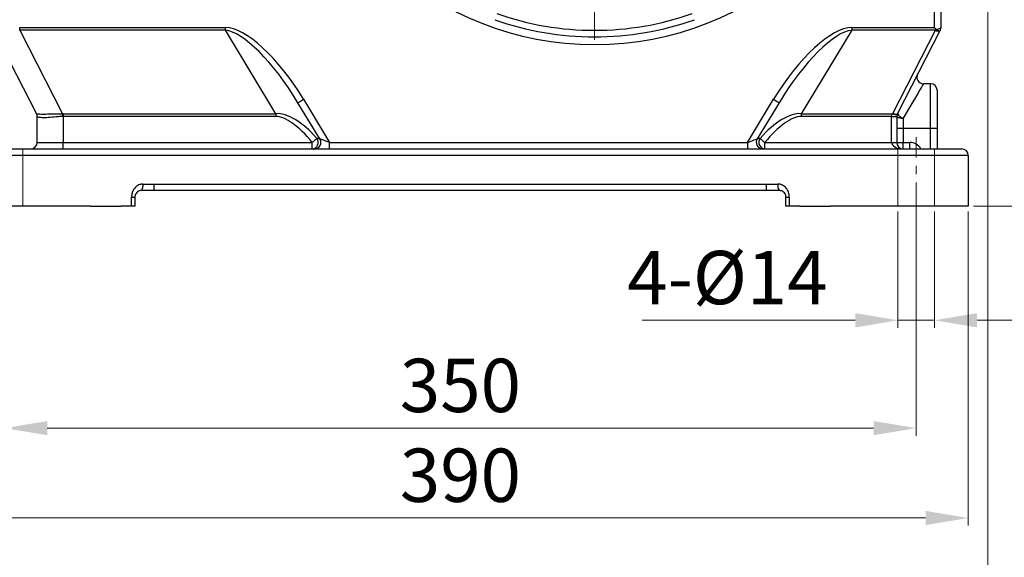
# Model space of a CAD drawing. Units: millimetres. Extents: x 972 to 3188, y 1622 to 3188.
# Drawn here: x 1818 to 2196, y 2158 to 2365 of the extents above; entities that cross this region are included whole.
import ezdxf

# ---------------------------------------------------------------- set-up
doc = ezdxf.new("R2010")
doc.units = ezdxf.units.MM
doc.linetypes.add('CENTER', pattern=[50.8, 31.75, -6.35, 6.35, -6.35])
doc.layers.get('Defpoints').update_dxf_attribs({"lineweight": 13})
doc.layers.add('5.中心线', color=1, linetype='CENTER', lineweight=13)
doc.layers.add('7标注层', color=4, linetype='Continuous', lineweight=15)
doc.styles.add('TH_GBDIM', font='gbeitc.shx', dxfattribs={"bigfont": 'gbcbig.shx'})
doc.dimstyles.new('TH_GBDIM-4', dxfattribs={"dimscale": 5.85, "dimtxt": 3.5, "dimasz": 2.8, "dimexe": 0.5, "dimexo": 0.35, "dimgap": 1, "dimtad": 1, "dimtoh": 1, "dimdsep": 46, "dimtxsty": 'TH_GBDIM', "dimcen": -2.5, "dimclrd": 130, "dimclre": 130, "dimclrt": 3, "dimazin": 2, "dimtm": 1e-09, "dimtfac": 0.65, "dimtmove": 0, "dimatfit": 3, "dimfxl": 1, "dimtfill": 1, "dimtzin": 0, "dimlwd": -1, "dimlwe": -1, "dimarcsym": 0})

# ---------------------------------------------------------------- blocks, each defined once
blk = doc.blocks.new('*D7')
at = {"layer": '7标注层', "color": 130, "linetype": 'ByBlock', "transparency": 16777216}
for p, q in [((2216.84, 2472.99), (2252.43, 2472.99)), ((2249.5, 2309.37), (2249.5, 2456.61)), ((2184.42, 2292.99), (2252.43, 2292.99))]:
    blk.add_line(p, q, dxfattribs=at)
at = {"layer": '7标注层', "color": 130, "transparency": 16777216}
for points in [[(2246.77, 2456.61), (2252.23, 2456.61), (2249.5, 2472.99)], [(2246.77, 2309.37), (2252.23, 2309.37), (2249.5, 2292.99)]]:
    blk.add_solid(points, dxfattribs=at)
at = {"layer": 'Defpoints', "color": 0, "transparency": 16777216}
for p in [(2214.79, 2472.99), (2249.5, 2472.99), (2182.37, 2292.99)]:
    blk.add_point(p, dxfattribs=at)
at = {"layer": '7标注层', "color": 3, "transparency": 16777216, "insert": (2235.76, 2382.99), "char_height": 20.475, "attachment_point": 5, "rotation": 90, "style": 'TH_GBDIM', "bg_fill": 3, "box_fill_scale": 1.1, "bg_fill_color": 256, "bg_fill_true_color": 13158600, "bg_fill_transparency": 92}
blk.add_mtext('180', dxfattribs=at)
blk = doc.blocks.new('*D8')
at = {"layer": '7标注层', "color": 130, "linetype": 'ByBlock', "transparency": 16777216}
for p, q in [((2016.61, 3062.99), (2315.25, 3062.99)), ((2312.33, 2309.37), (2312.33, 3046.61)), ((2184.42, 2292.99), (2315.25, 2292.99))]:
    blk.add_line(p, q, dxfattribs=at)
at = {"layer": '7标注层', "color": 130, "transparency": 16777216}
for points in [[(2309.6, 3046.61), (2315.06, 3046.61), (2312.33, 3062.99)], [(2309.6, 2309.37), (2315.06, 2309.37), (2312.33, 2292.99)]]:
    blk.add_solid(points, dxfattribs=at)
at = {"layer": 'Defpoints', "color": 0, "transparency": 16777216}
for p in [(2014.57, 3062.99), (2312.33, 3062.99), (2182.37, 2292.99)]:
    blk.add_point(p, dxfattribs=at)
at = {"layer": '7标注层', "color": 3, "transparency": 16777216, "insert": (2298.58, 2677.99), "char_height": 20.475, "attachment_point": 5, "rotation": 90, "style": 'TH_GBDIM', "bg_fill": 3, "box_fill_scale": 1.1, "bg_fill_color": 256, "bg_fill_true_color": 13158600, "bg_fill_transparency": 2417}
blk.add_mtext('770', dxfattribs=at)
blk = doc.blocks.new('*D9')
at = {"layer": '7标注层', "color": 130, "linetype": 'ByBlock', "transparency": 16777216}
for p, q in [((2155.37, 2290.94), (2155.37, 2246.28)), ((2169.37, 2290.94), (2169.37, 2246.28)), ((2138.99, 2249.2), (2057.15, 2249.2)), ((2169.37, 2249.2), (2155.37, 2249.2)), ((2185.75, 2249.2), (2202.13, 2249.2))]:
    blk.add_line(p, q, dxfattribs=at)
at = {"layer": '7标注层', "color": 130, "transparency": 16777216}
for points in [[(2138.99, 2251.93), (2138.99, 2246.47), (2155.37, 2249.2)], [(2185.75, 2251.93), (2185.75, 2246.47), (2169.37, 2249.2)]]:
    blk.add_solid(points, dxfattribs=at)
at = {"layer": 'Defpoints', "color": 0, "transparency": 16777216}
for p in [(2155.37, 2292.99), (2169.37, 2292.99), (2169.37, 2249.2)]:
    blk.add_point(p, dxfattribs=at)
at = {"layer": '7标注层', "color": 3, "transparency": 16777216, "insert": (2089.88, 2262.95), "char_height": 20.475, "attachment_point": 5, "style": 'TH_GBDIM', "bg_fill": 3, "box_fill_scale": 1.1, "bg_fill_color": 256, "bg_fill_true_color": 13158600, "bg_fill_transparency": 2012}
blk.add_mtext('4-%%C14', dxfattribs=at)
blk = doc.blocks.new('*D10')
at = {"layer": '7标注层', "color": 130, "linetype": 'ByBlock', "transparency": 16777216}
for p, q in [((1812.37, 2288.94), (1812.37, 2204.88)), ((2162.37, 2286.9), (2162.37, 2204.88)), ((1828.75, 2207.81), (2145.99, 2207.81))]:
    blk.add_line(p, q, dxfattribs=at)
at = {"layer": '7标注层', "color": 130, "transparency": 16777216}
for points in [[(1828.75, 2210.54), (1828.75, 2205.08), (1812.37, 2207.81)], [(2145.99, 2210.54), (2145.99, 2205.08), (2162.37, 2207.81)]]:
    blk.add_solid(points, dxfattribs=at)
at = {"layer": 'Defpoints', "color": 0, "transparency": 16777216}
for p in [(1812.37, 2290.99), (2162.37, 2288.94), (2162.37, 2207.81)]:
    blk.add_point(p, dxfattribs=at)
at = {"layer": '7标注层', "color": 3, "transparency": 16777216, "insert": (1987.37, 2221.55), "char_height": 20.475, "attachment_point": 5, "style": 'TH_GBDIM', "bg_fill": 3, "box_fill_scale": 1.1, "bg_fill_color": 256, "bg_fill_true_color": 13158600, "bg_fill_transparency": 832}
blk.add_mtext('350', dxfattribs=at)
blk = doc.blocks.new('*D11')
at = {"layer": '7标注层', "color": 130, "linetype": 'ByBlock', "transparency": 16777216}
for p, q in [((1792.37, 2290.94), (1792.37, 2170.39)), ((2182.37, 2290.94), (2182.37, 2170.39)), ((1808.75, 2173.32), (2165.99, 2173.32))]:
    blk.add_line(p, q, dxfattribs=at)
at = {"layer": '7标注层', "color": 130, "transparency": 16777216}
for points in [[(1808.75, 2176.05), (1808.75, 2170.59), (1792.37, 2173.32)], [(2165.99, 2176.05), (2165.99, 2170.59), (2182.37, 2173.32)]]:
    blk.add_solid(points, dxfattribs=at)
at = {"layer": 'Defpoints', "color": 0, "transparency": 16777216}
for p in [(1792.37, 2292.99), (2182.37, 2292.99), (2182.37, 2173.32)]:
    blk.add_point(p, dxfattribs=at)
at = {"layer": '7标注层', "color": 3, "transparency": 16777216, "insert": (1987.37, 2187.07), "char_height": 20.475, "attachment_point": 5, "style": 'TH_GBDIM', "bg_fill": 3, "box_fill_scale": 1.1, "bg_fill_color": 256, "bg_fill_true_color": 13158600, "bg_fill_transparency": 2012}
blk.add_mtext('390', dxfattribs=at)
blk = doc.blocks.new('*D13')
at = {"layer": '7标注层', "color": 130, "linetype": 'ByBlock', "transparency": 16777216}
for p, q in [((2189.87, 2369.94), (2189.87, 2096.85)), ((1390.37, 2178.04), (1390.37, 2096.85)), ((1406.75, 2099.77), (2173.49, 2099.77))]:
    blk.add_line(p, q, dxfattribs=at)
at = {"layer": '7标注层', "color": 130, "transparency": 16777216}
for points in [[(1406.75, 2102.5), (1406.75, 2097.04), (1390.37, 2099.77)], [(2173.49, 2102.5), (2173.49, 2097.04), (2189.87, 2099.77)]]:
    blk.add_solid(points, dxfattribs=at)
at = {"layer": 'Defpoints', "color": 0, "transparency": 16777216}
for p in [(2189.87, 2371.99), (1390.37, 2180.09), (2189.87, 2099.77)]:
    blk.add_point(p, dxfattribs=at)
at = {"layer": '7标注层', "color": 3, "transparency": 16777216, "insert": (1790.12, 2113.52), "char_height": 20.48, "attachment_point": 5, "style": 'TH_GBDIM', "bg_fill": 3, "box_fill_scale": 1.1, "bg_fill_color": 256, "bg_fill_true_color": 13158600, "bg_fill_transparency": 2012}
blk.add_mtext('C', dxfattribs=at)

msp = doc.modelspace()

# ---------------------------------------------------------------- linework, layer by layer
for p, q in [((2169.373, 2361.533), (2169.373, 2594.151)), ((2171.873, 2594.151), (2171.873, 2361.476)), ((1824.603, 2328.515), (1808.15, 2360.452)), ((1818.156, 2361.533), (1897.149, 2361.533)), ((1818.156, 2360.498), (1818.156, 2361.533)), ((1818.156, 2360.498), (1834.65, 2328.48)), ((1897.149, 2360.498), (1818.156, 2360.498)), ((1897.149, 2360.498), (1897.149, 2361.533)), ((1916.551, 2328.484), (1897.149, 2360.498)), ((2137.596, 2360.498), (2118.194, 2328.484)), ((2137.596, 2361.533), (2169.373, 2361.533)), ((2137.596, 2361.533), (2137.596, 2360.498)), ((2169.795, 2360.498), (2137.596, 2360.498)), ((2153.372, 2328.618), (2169.795, 2360.498)), ((2171.482, 2360.232), (2155.15, 2328.53)), ((2169.852, 2361.053), (2170.184, 2360.821)), ((2167.873, 2339.991), (2165.155, 2339.991)), ((2167.873, 2322.991), (2167.873, 2339.991)), ((2170.373, 2337.491), (2170.373, 2322.991)), ((1933.451, 2318.787), (1925.012, 2332.711)), ((1927.15, 2334.007), (1937.16, 2317.491)), ((2097.586, 2317.491), (2107.596, 2334.007)), ((2109.733, 2332.711), (2101.294, 2318.787)), ((1824.873, 2317.491), (1824.873, 2327.385)), ((1834.873, 2328.484), (1916.551, 2328.484)), ((1834.873, 2328.484), (1834.873, 2327.45)), ((1916.551, 2327.45), (1834.873, 2327.45)), ((1834.873, 2327.45), (1834.873, 2317.491)), ((1916.551, 2328.484), (1916.551, 2327.45)), ((2118.194, 2328.484), (2153.306, 2328.484)), ((2118.194, 2328.484), (2118.194, 2327.45)), ((2152.873, 2327.45), (2118.194, 2327.45)), ((2152.873, 2317.491), (2152.873, 2327.385)), ((2152.873, 2327.385), (2154.873, 2327.385)), ((2154.873, 2327.385), (2154.873, 2317.491)), ((2157.373, 2326.822), (2157.373, 2322.991)), ((2154.873, 2322.991), (2157.373, 2322.991)), ((2157.373, 2322.991), (2157.373, 2317.491)), ((2157.373, 2322.991), (2167.873, 2322.991)), ((2167.873, 2322.991), (2170.373, 2322.991)), ((2167.873, 2314.991), (2167.873, 2322.991)), ((2170.373, 2322.991), (2170.373, 2314.991)), ((1824.873, 2317.491), (1834.873, 2317.491)), ((1834.873, 2314.991), (1834.873, 2317.491)), ((1834.873, 2317.491), (1930.497, 2317.491)), ((1930.497, 2314.991), (1930.497, 2317.491)), ((1937.16, 2314.991), (1937.16, 2317.491)), ((1937.16, 2317.491), (2097.586, 2317.491)), ((2097.586, 2317.491), (2097.586, 2314.991)), ((2104.249, 2314.991), (2104.249, 2317.491)), ((2104.249, 2317.491), (2152.873, 2317.491)), ((2152.873, 2317.491), (2154.873, 2317.491)), ((2154.873, 2317.491), (2157.373, 2317.491)), ((2157.373, 2314.991), (2157.373, 2317.491)), ((2157.373, 2317.491), (2159.873, 2317.491)), ((2159.873, 2314.991), (2159.873, 2317.491)), ((1802.373, 2314.991), (1838.23, 2314.991)), ((1838.23, 2314.991), (1843.534, 2314.991)), ((1843.534, 2314.991), (1855.333, 2314.991)), ((1855.333, 2314.991), (1869.829, 2314.991)), ((1869.829, 2314.991), (2104.917, 2314.991)), ((2104.917, 2314.991), (2119.413, 2314.991)), ((2119.413, 2314.991), (2131.211, 2314.991)), ((2131.211, 2314.991), (2136.515, 2314.991)), ((2136.515, 2314.991), (2172.373, 2314.991)), ((2172.373, 2314.991), (2179.873, 2314.991)), ((1838.23, 2312.491), (1802.373, 2312.491)), ((1845.301, 2312.491), (1838.23, 2312.491)), ((1857.101, 2312.491), (1845.301, 2312.491)), ((1869.829, 2312.491), (1857.101, 2312.491)), ((2104.917, 2312.491), (1869.829, 2312.491)), ((2117.645, 2312.491), (2104.917, 2312.491)), ((2129.444, 2312.491), (2117.645, 2312.491)), ((2136.515, 2312.491), (2129.444, 2312.491)), ((2172.373, 2312.491), (2136.515, 2312.491)), ((2182.373, 2312.491), (2172.373, 2312.491)), ((2182.373, 2312.491), (2182.373, 2292.991)), ((1869.829, 2298.991), (1864.873, 2298.991)), ((1865.477, 2301.491), (1869.829, 2301.491)), ((1869.829, 2298.991), (1869.829, 2301.491)), ((1869.829, 2301.491), (2104.917, 2301.491)), ((2104.917, 2298.991), (1869.829, 2298.991)), ((2104.917, 2301.491), (2109.268, 2301.491)), ((2104.917, 2298.991), (2104.917, 2301.491)), ((2109.873, 2298.991), (2104.917, 2298.991)), ((1861.087, 2292.991), (1861.087, 2296.491)), ((1861.087, 2296.491), (1862.373, 2296.491)), ((1862.373, 2296.491), (1862.373, 2292.991)), ((2112.373, 2296.491), (2113.659, 2296.491)), ((2112.373, 2292.991), (2112.373, 2296.491)), ((2113.659, 2296.491), (2113.659, 2292.991)), ((1838.23, 2292.991), (1802.373, 2292.991)), ((1845.301, 2292.991), (1838.23, 2292.991)), ((1845.301, 2292.991), (1857.101, 2292.991)), ((1861.087, 2292.991), (1857.101, 2292.991)), ((1862.373, 2292.991), (1861.087, 2292.991)), ((2113.659, 2292.991), (2112.373, 2292.991)), ((2117.645, 2292.991), (2113.659, 2292.991)), ((2117.645, 2292.991), (2129.444, 2292.991)), ((2136.515, 2292.991), (2129.444, 2292.991)), ((2172.373, 2292.991), (2136.515, 2292.991)), ((2182.373, 2292.991), (2172.373, 2292.991))]:
    msp.add_line(p, q)
at = {"flags": 128}
for points in [[(2169.373, 2361.533), (2169.533, 2361.372), (2169.694, 2361.212), (2169.852, 2361.053)], [(2169.795, 2360.498), (2169.814, 2360.678), (2169.833, 2360.864), (2169.852, 2361.053)], [(2170.184, 2360.821), (2170.588, 2360.977), (2170.954, 2361.119), (2171.271, 2361.242), (2171.528, 2361.342), (2171.717, 2361.416), (2171.834, 2361.461), (2171.873, 2361.476)], [(2165.155, 2339.991), (2165.155, 2339.991), (2165.064, 2339.838), (2164.794, 2339.381), (2164.35, 2338.629), (2163.739, 2337.595), (2162.972, 2336.297), (2162.064, 2334.76), (2161.03, 2333.011), (2159.89, 2331.081), (2158.663, 2329.006), (2157.373, 2326.822)], [(1925.012, 2332.711), (1925.053, 2332.736), (1925.175, 2332.81), (1925.372, 2332.93), (1925.638, 2333.091), (1925.962, 2333.287), (1926.332, 2333.511), (1926.733, 2333.754), (1927.15, 2334.007)], [(2107.596, 2334.007), (2108.013, 2333.754), (2108.414, 2333.511), (2108.783, 2333.287), (2109.107, 2333.091), (2109.373, 2332.93), (2109.571, 2332.81), (2109.692, 2332.736), (2109.733, 2332.711)], [(1824.879, 2327.37), (1824.874, 2327.381), (1824.873, 2327.385)], [(2152.873, 2327.45), (2153.263, 2327.444), (2153.638, 2327.439), (2153.984, 2327.434), (2154.287, 2327.429), (2154.536, 2327.426), (2154.721, 2327.423), (2154.834, 2327.421), (2154.873, 2327.421)], [(2153.306, 2328.484), (2153.624, 2328.372), (2153.932, 2328.288), (2154.222, 2328.235), (2154.484, 2328.214), (2154.71, 2328.227), (2154.894, 2328.272), (2155.03, 2328.349), (2155.113, 2328.455)], [(2153.372, 2328.618), (2153.683, 2328.498), (2153.985, 2328.406), (2154.268, 2328.344), (2154.525, 2328.315), (2154.748, 2328.32), (2154.929, 2328.359), (2155.065, 2328.429), (2155.15, 2328.53)], [(1932.301, 2318.983), (1932.178, 2318.882), (1932.017, 2318.748), (1931.821, 2318.586), (1931.594, 2318.399), (1931.343, 2318.191), (1931.072, 2317.967), (1930.787, 2317.732), (1930.497, 2317.491)], [(1937.16, 2317.491), (1936.436, 2317.744), (1935.74, 2317.987), (1935.099, 2318.211), (1934.537, 2318.407), (1934.076, 2318.568), (1933.733, 2318.688), (1933.522, 2318.762), (1933.451, 2318.787)], [(2097.586, 2317.491), (2098.309, 2317.744), (2099.005, 2317.987), (2099.646, 2318.211), (2100.208, 2318.407), (2100.669, 2318.568), (2101.012, 2318.688), (2101.223, 2318.762), (2101.294, 2318.787)], [(2102.445, 2318.983), (2102.567, 2318.882), (2102.728, 2318.748), (2102.924, 2318.586), (2103.151, 2318.399), (2103.402, 2318.191), (2103.674, 2317.967), (2103.958, 2317.732), (2104.249, 2317.491)]]:
    msp.add_lwpolyline(points, dxfattribs=at)
for centre, radius, start, end in [((2038.873, 2472.991), 118, 185.3489, 354.6511), ((2038.873, 2472.991), 112.5, 250.5274, 289.4726), ((2038.873, 2472.991), 115, 250.5274, 289.4726), ((2170.933, 2362.593), 2.384, 241.49503, 281.12368), ((2030.897, 2432.871), 158.242, 332.67514, 332.80859), ((2169.873, 2361.476), 2, 332.74467, 0), ((2165.155, 2342.491), 2.5, 152.74467, 269.56983), ((2167.873, 2337.491), 2.5, 0, 90), ((1822.373, 2327.385), 2.5, 0, 27.25533), ((1822.392, 2327.376), 2.487, 359.86342, 27.25256), ((1694.177, 2321.907), 140.626, 2.25684, 2.67872), ((2157.373, 2327.385), 4.5, 179.17786, 180), ((2157.373, 2326.557), 4.5, 152.74467, 154.64969), ((2157.373, 2327.385), 2.5, 179.17786, 180), ((2156.779, 2330.017), 3.25, 234.08532, 280.51621), ((2157.373, 2327.385), 2.5, 152.74467, 154.64969), ((2158.516, 2330.609), 3.957, 211.70721, 253.19617), ((1822.373, 2317.491), 2.5, 270, 0), ((1930.263, 2317.501), 2.52, 275.32664, 36.02825), ((1931.313, 2317.491), 2.5, 270, 31.2184), ((2103.432, 2317.491), 2.5, 148.7816, 270), ((2104.483, 2317.501), 2.52, 143.96926, 264.67016), ((2157.373, 2317.491), 2.5, 180, 270), ((2159.873, 2312.491), 5, 30, 90), ((2179.873, 2312.491), 2.5, 0, 90), ((1862.439, 2300.903), 3.095, 321.85496, 10.96332), ((2112.306, 2300.903), 3.095, 169.03668, 218.14504)]:
    msp.add_arc(centre, radius, start, end)
for centre, major_axis, ratio, start_param, end_param in [((1914.749, 2326.492), (20.743, -34.225), 0.3623146, 1.5707963, 2.9254386), ((1914.749, 2326.492), (-20.273, 33.451), 0.3067902, 4.712389, 6.0670312), ((2119.996, 2326.492), (20.743, 34.225), 0.3623146, 0.2161541, 1.5707963), ((2119.996, 2326.492), (20.273, 33.451), 0.3067902, 0.2161541, 1.5707963), ((1928.083, 2304.492), (-14.06, 23.198), 0.4423785, 5.0981556, 6.0670312), ((2106.662, 2304.492), (14.06, 23.198), 0.4423785, 0.2161541, 1.1850297), ((1834.873, 2300.984), (0, 27.5), 0.4545455, 0, 0.0178239), ((1834.873, 2299.95), (0, 27.5), 0.3636364, 0, 0.0178239), ((1928.083, 2304.492), (13.59, -22.424), 0.3623146, 1.9565629, 2.9254386), ((2106.662, 2304.492), (13.59, 22.424), 0.3623146, 0.2161541, 1.1850297), ((1920.204, 2317.491), (13.255, 1.272), 0.061304, 0.0295417, 0.4153083), ((2114.541, 2317.491), (13.255, -1.272), 0.061304, 2.7262844, 3.112051), ((2157.373, 2317.491), (4.5, 0), 0.5555556, 3.1415927, 4.712389)]:
    msp.add_ellipse(centre, major_axis=major_axis, ratio=ratio, start_param=start_param, end_param=end_param)
for points, knots in [([(2170.184, 2360.821), (2170.368, 2360.728), (2170.737, 2360.543), (2171.163, 2360.337), (2171.317, 2360.281), (2171.393, 2360.254)], [0, 0, 0, 0, 0.3367278, 0.6732888, 1, 1, 1, 1]), ([(2171.393, 2360.254), (2171.437, 2360.243), (2171.482, 2360.233), (2171.482, 2360.232), (2171.482, 2360.232)], [0, 0, 0, 0, 0.9831052, 1, 1, 1, 1]), ([(1824.603, 2328.515), (1824.725, 2328.482), (1824.969, 2328.418), (1826.805, 2328.336), (1829.479, 2328.387), (1832.267, 2328.507), (1834.028, 2328.487), (1834.65, 2328.48)], [0, 0, 0, 0, 0.22266423, 0.44299562, 0.66067418, 0.8801972, 1, 1, 1, 1]), ([(1834.694, 2327.445), (1834.103, 2327.405), (1832.408, 2327.29), (1829.739, 2327.011), (1827.146, 2326.898), (1825.327, 2327.05), (1825.028, 2327.263), (1824.879, 2327.37)], [0, 0, 0, 0, 0.11761346, 0.33678819, 0.5560771, 0.77796581, 1, 1, 1, 1]), ([(2152.873, 2327.45), (2152.892, 2327.602), (2152.94, 2327.993), (2153.167, 2328.298), (2153.306, 2328.484)], [0, 0, 0, 0, 0.3897515, 1, 1, 1, 1]), ([(2155.113, 2328.455), (2155.036, 2328.269), (2154.91, 2327.963), (2154.883, 2327.573), (2154.873, 2327.421)], [0, 0, 0, 0, 0.6089717, 1, 1, 1, 1]), ([(1865.477, 2301.491), (1865.038, 2301.446), (1864.069, 2301.347), (1862.805, 2300.566), (1861.835, 2299.416), (1861.208, 2298.023), (1861.127, 2297.006), (1861.087, 2296.491)], [0, 0, 0, 0, 0.1795981, 0.3957481, 0.5990498, 0.7968216, 1, 1, 1, 1]), ([(1864.873, 2298.991), (1864.622, 2298.968), (1864.067, 2298.917), (1863.37, 2298.539), (1862.816, 2297.983), (1862.555, 2297.469), (1862.408, 2296.977), (1862.389, 2296.714), (1862.373, 2296.491)], [0, 0, 0, 0, 0.1932605, 0.4271426, 0.6366535, 0.823185, 0.8502853, 1, 1, 1, 1]), ([(2113.659, 2296.491), (2113.659, 2296.811), (2113.631, 2297.131), (2113.525, 2297.757), (2113.446, 2298.06), (2113.24, 2298.646), (2113.11, 2298.932), (2112.806, 2299.469), (2112.633, 2299.719), (2112.243, 2300.183), (2112.023, 2300.398), (2111.551, 2300.774), (2111.299, 2300.937), (2110.894, 2301.139), (2110.753, 2301.2), (2110.467, 2301.304), (2110.323, 2301.348), (2109.882, 2301.454), (2109.58, 2301.491), (2109.268, 2301.491)], [0, 0, 0, 0, 0.125, 0.125, 0.25, 0.25, 0.375, 0.375, 0.5, 0.5, 0.625, 0.625, 0.75, 0.75, 0.8125, 0.8125, 0.875, 0.875, 1, 1, 1, 1]), ([(2112.373, 2296.491), (2112.366, 2296.63), (2112.355, 2296.86), (2112.256, 2297.291), (2112.013, 2297.861), (2111.496, 2298.451), (2110.759, 2298.897), (2110.166, 2298.96), (2109.873, 2298.991)], [0, 0, 0, 0, 0.0936658, 0.1552283, 0.3063556, 0.5417349, 0.7738785, 1, 1, 1, 1])]:
    msp.add_open_spline(points, degree=3, knots=knots)
at = {"layer": '5.中心线', "color": 1}
msp.add_line((2038.873, 2591.836), (2038.873, 2354.146), dxfattribs=at)
at = {"layer": '5.中心线', "color": 1, "ltscale": 0.5}
msp.add_line((2162.373, 2286.224), (2162.373, 2319.426), dxfattribs=at)
at = {"layer": '7标注层', "color": 1}
for p, q in [((1819.373, 2292.991), (1819.373, 2314.991)), ((2155.373, 2292.991), (2155.373, 2314.991)), ((2169.373, 2292.991), (2169.373, 2314.991))]:
    msp.add_line(p, q, dxfattribs=at)

# ---------------------------------------------------------------- next in the draw order: dimensions: what is measured, and where the dimension line sits
at = {"layer": '7标注层'}
dim = msp.add_linear_dim(base=(2249.505, 2472.991), p1=(2182.373, 2292.991), p2=(2214.794, 2472.991), angle=90, dimstyle='TH_GBDIM-4', override={"dimgap": 0.6, "dimarcsym": 1}, dxfattribs=at)
dim.commit()
dim.dimension.update_dxf_attribs({"geometry": '*D7', "text_midpoint": (2249.505, 2382.991), "dimtype": 160})

# ---------------------------------------------------------------- next in the draw order: dimensions: what is measured, and where the dimension line sits
dim = msp.add_linear_dim(base=(2312.328, 3062.991), p1=(2182.373, 2292.991), p2=(2014.567, 3062.991), angle=90, dimstyle='TH_GBDIM-4', override={"dimgap": 0.6, "dimarcsym": 1}, dxfattribs=at)
dim.commit()
dim.dimension.update_dxf_attribs({"geometry": '*D8', "text_midpoint": (2312.328, 2677.991), "dimtype": 160})

# ---------------------------------------------------------------- next in the draw order: dimensions: what is measured, and where the dimension line sits
dim = msp.add_linear_dim(base=(2169.373, 2249.202), p1=(2155.373, 2292.991), p2=(2169.373, 2292.991), text='4-%%C<>', dimstyle='TH_GBDIM-4', override={"dimgap": 0.6, "dimarcsym": 1}, dxfattribs=at)
dim.commit()
dim.dimension.update_dxf_attribs({"geometry": '*D9', "text_midpoint": (2089.883, 2249.202), "dimtype": 160})

# ---------------------------------------------------------------- next in the draw order: dimensions: what is measured, and where the dimension line sits
dim = msp.add_linear_dim(base=(2162.373, 2207.806), p1=(1812.373, 2290.991), p2=(2162.373, 2288.944), dimstyle='TH_GBDIM-4', override={"dimgap": 0.6, "dimarcsym": 1}, dxfattribs=at)
dim.commit()
dim.dimension.update_dxf_attribs({"geometry": '*D10', "text_midpoint": (1987.373, 2207.806), "dimtype": 160})

# ---------------------------------------------------------------- next in the draw order: dimensions: what is measured, and where the dimension line sits
dim = msp.add_linear_dim(base=(2182.373, 2173.32), p1=(1792.373, 2292.991), p2=(2182.373, 2292.991), dimstyle='TH_GBDIM-4', override={"dimgap": 0.6, "dimarcsym": 1}, dxfattribs=at)
dim.commit()
dim.dimension.update_dxf_attribs({"geometry": '*D11', "text_midpoint": (1987.373, 2173.32), "dimtype": 160})

# ---------------------------------------------------------------- next in the draw order: dimensions: what is measured, and where the dimension line sits
dim = msp.add_linear_dim(base=(2189.873, 2099.773), p1=(1390.373, 2180.091), p2=(2189.873, 2371.991), text='C', dimstyle='TH_GBDIM-4', override={"dimgap": 0.6, "dimarcsym": 1}, dxfattribs=at)
dim.commit()
dim.dimension.update_dxf_attribs({"geometry": '*D13', "text_midpoint": (1790.123, 2113.52)})

doc.saveas('drawing.dxf')
